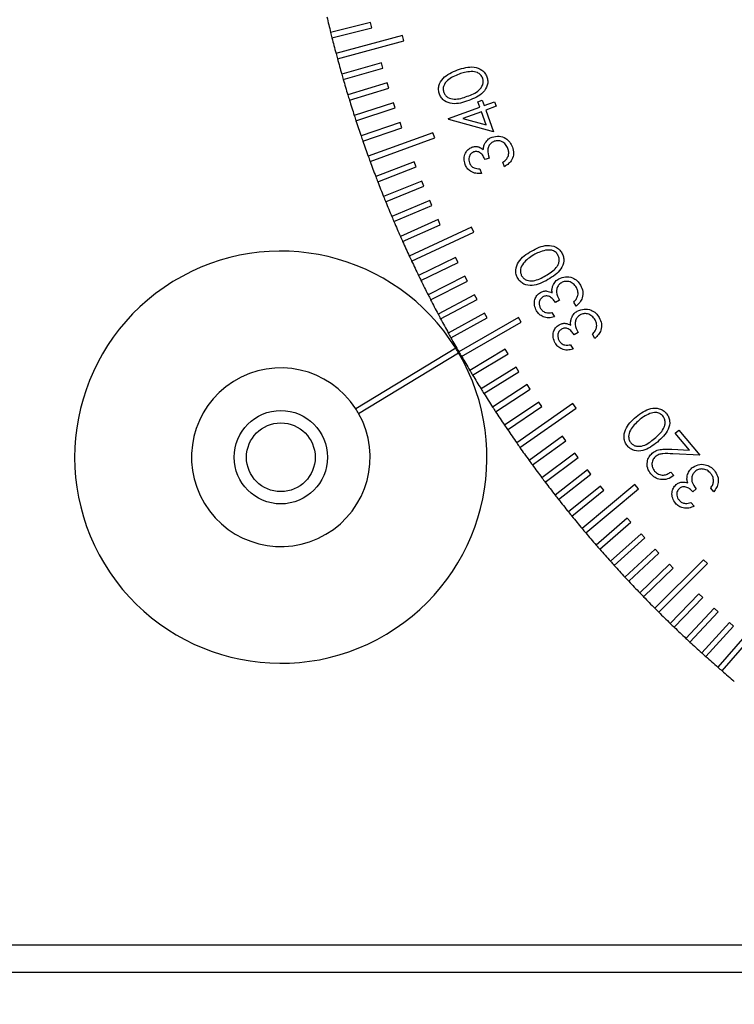
# Model space of a CAD drawing. Units: millimetres. Extents: x 11 to 578, y 9 to 409.
# Drawn here: x 110 to 136, y 192 to 228 of the extents above; entities that cross this region are included whole.
import ezdxf

# ---------------------------------------------------------------- set-up
doc = ezdxf.new("R2010")
doc.units = ezdxf.units.MM
doc.header["$LTSCALE"] = 2
doc.layers.add('SLD-0', color=179, linetype='Continuous', lineweight=15)
doc.styles.add('SLDTEXTSTYLE0', font='TXT', dxfattribs={"width": 0.605})
doc.dimstyles.new('SLDDIMSTYLE0', dxfattribs={"dimtxt": 4.6, "dimasz": 4, "dimexe": 0, "dimexo": 0.0625, "dimgap": 1.15, "dimtad": 1, "dimrnd": 1e-09, "dimzin": 12, "dimdsep": 46, "dimtxsty": 'SLDTEXTSTYLE0', "dimsah": 1, "dimcen": 0.09, "dimadec": 0, "dimazin": 3, "dimtfac": 1, "dimtofl": 0, "dimtmove": 0, "dimatfit": 3, "dimfxl": 1, "dimfrac": 2, "dimtolj": 1, "dimtzin": 12, "dimarcsym": 0})

# ---------------------------------------------------------------- blocks, each defined once
blk = doc.blocks.new('_D_8')
at = {"layer": 'SLD-0', "color": 7}
for p, q in [((101.222, 194.614), (101.222, 162.214)), ((210.722, 194.614), (210.722, 162.214)), ((101.222, 164.214), (210.722, 164.214))]:
    blk.add_line(p, q, dxfattribs=at)
for points in [[(101.222, 164.214), (105.222, 163.714), (105.222, 164.714)], [(210.722, 164.214), (206.722, 164.714), (206.722, 163.714)]]:
    blk.add_solid(points, dxfattribs=at)
at = {"layer": 'SLD-0', "color": 7, "insert": (148.066, 170.143), "char_height": 4.6, "attachment_point": 1, "style": 'SLDTEXTSTYLE0'}
blk.add_mtext('109.5', dxfattribs=at)
blk = doc.blocks.new('_D_9')
at = {"layer": 'SLD-0', "color": 7}
for p, q in [((80.972, 193.364), (80.972, 148.177)), ((230.972, 193.364), (230.972, 148.177)), ((80.972, 150.177), (230.972, 150.177))]:
    blk.add_line(p, q, dxfattribs=at)
for points in [[(80.972, 150.177), (84.972, 149.677), (84.972, 150.677)], [(230.972, 150.177), (226.972, 150.677), (226.972, 149.677)]]:
    blk.add_solid(points, dxfattribs=at)
at = {"layer": 'SLD-0', "color": 7, "insert": (150.701, 156.107), "char_height": 4.6, "attachment_point": 1, "style": 'SLDTEXTSTYLE0'}
blk.add_mtext('150', dxfattribs=at)
blk = doc.blocks.new('_D_10')
at = {"layer": 'SLD-0', "color": 7}
for p, q in [((73.222, 196.864), (73.222, 135.104)), ((238.722, 196.864), (238.722, 135.104)), ((73.222, 137.104), (238.722, 137.104))]:
    blk.add_line(p, q, dxfattribs=at)
for points in [[(73.222, 137.104), (77.222, 136.604), (77.222, 137.604)], [(238.722, 137.104), (234.722, 137.604), (234.722, 136.604)]]:
    blk.add_solid(points, dxfattribs=at)
at = {"layer": 'SLD-0', "color": 7, "insert": (148.066, 143.034), "char_height": 4.6, "attachment_point": 1, "style": 'SLDTEXTSTYLE0'}
blk.add_mtext('165.5', dxfattribs=at)

msp = doc.modelspace()

# ---------------------------------------------------------------- linework, layer by layer
at = {"color": 7, "linetype": 'Continuous', "lineweight": 30}
for p, q in [((122.99, 228.187), (121.534, 227.824)), ((121.583, 227.63), (123.038, 227.993)), ((123.038, 227.993), (122.99, 228.187)), ((124.144, 227.71), (121.729, 227.063)), ((124.196, 227.517), (124.144, 227.71)), ((121.781, 226.87), (124.196, 227.517)), ((123.379, 226.719), (121.938, 226.306)), ((121.993, 226.114), (123.434, 226.527)), ((123.434, 226.527), (123.379, 226.719)), ((123.593, 225.991), (122.159, 225.552)), ((122.217, 225.361), (123.652, 225.8)), ((123.652, 225.8), (123.593, 225.991)), ((123.82, 225.266), (122.393, 224.803)), ((122.455, 224.613), (123.882, 225.076)), ((123.882, 225.076), (123.82, 225.266)), ((125.818, 224.689), (126.962, 225.105)), ((126.889, 225.304), (127.046, 225.361)), ((126.962, 225.105), (126.889, 225.304)), ((127.046, 225.361), (127.119, 225.162)), ((127.119, 225.162), (127.5, 225.301)), ((127.56, 225.137), (127.179, 224.998)), ((127.5, 225.301), (127.56, 225.137)), ((127.021, 224.941), (126.338, 224.692)), ((127.197, 224.458), (127.021, 224.941)), ((127.179, 224.998), (127.464, 224.214)), ((124.059, 224.546), (122.641, 224.058)), ((124.124, 224.357), (124.059, 224.546)), ((125.83, 224.655), (125.818, 224.689)), ((127.464, 224.214), (125.83, 224.655)), ((126.338, 224.692), (127.197, 224.458)), ((122.706, 223.868), (124.124, 224.357)), ((125.251, 224.172), (122.902, 223.317)), ((125.319, 223.984), (125.251, 224.172)), ((122.97, 223.129), (125.319, 223.984)), ((124.575, 223.118), (123.175, 222.58)), ((123.247, 222.394), (124.647, 222.931)), ((124.647, 222.931), (124.575, 223.118)), ((127.301, 223.252), (127.151, 223.197)), ((127.861, 222.94), (127.803, 223.101)), ((126.96, 222.864), (127.021, 222.697)), ((124.852, 222.411), (123.461, 221.849)), ((123.536, 221.664), (124.927, 222.225)), ((124.927, 222.225), (124.852, 222.411)), ((125.141, 221.709), (123.76, 221.123)), ((123.838, 220.939), (125.219, 221.525)), ((125.219, 221.525), (125.141, 221.709)), ((125.442, 221.012), (124.072, 220.402)), ((124.153, 220.219), (125.523, 220.829)), ((125.523, 220.829), (125.442, 221.012)), ((126.661, 220.743), (124.396, 219.686)), ((124.48, 219.505), (126.746, 220.562)), ((126.746, 220.562), (126.661, 220.743)), ((126.08, 219.634), (124.732, 218.977)), ((124.82, 218.797), (126.168, 219.455)), ((126.168, 219.455), (126.08, 219.634)), ((126.418, 218.954), (125.081, 218.273)), ((125.172, 218.095), (126.508, 218.776)), ((126.508, 218.776), (126.418, 218.954)), ((126.767, 218.28), (125.442, 217.576)), ((126.861, 218.103), (126.767, 218.28)), ((125.536, 217.399), (126.861, 218.103)), ((129.856, 218.076), (129.716, 217.995)), ((130.468, 217.865), (130.382, 218.014)), ((127.127, 217.612), (125.816, 216.885)), ((127.224, 217.437), (127.127, 217.612)), ((129.585, 217.63), (129.675, 217.474)), ((125.913, 216.71), (127.224, 217.437)), ((128.366, 217.45), (126.201, 216.2)), ((126.301, 216.027), (128.466, 217.277)), ((128.466, 217.277), (128.366, 217.45)), ((130.535, 216.901), (130.394, 216.82)), ((131.146, 216.69), (131.06, 216.839)), ((126.086, 216.331), (122.449, 214.131)), ((122.553, 213.96), (126.19, 216.16)), ((127.884, 216.295), (126.598, 215.523)), ((126.701, 215.351), (127.987, 216.124)), ((127.987, 216.124), (127.884, 216.295)), ((130.263, 216.455), (130.353, 216.299)), ((128.279, 215.647), (127.007, 214.852)), ((127.113, 214.682), (128.385, 215.477)), ((128.385, 215.477), (128.279, 215.647)), ((128.685, 215.006), (127.427, 214.189)), ((127.536, 214.021), (128.794, 214.838)), ((128.794, 214.838), (128.685, 215.006)), ((129.103, 214.372), (127.859, 213.533)), ((129.215, 214.206), (129.103, 214.372)), ((127.971, 213.367), (129.215, 214.206)), ((130.35, 214.318), (128.303, 212.885)), ((128.417, 212.721), (130.465, 214.155)), ((130.465, 214.155), (130.35, 214.318)), ((134.071, 213.244), (134.201, 213.354)), ((134.201, 213.354), (134.969, 212.438)), ((129.971, 213.126), (128.757, 212.244)), ((128.875, 212.082), (130.088, 212.964)), ((130.088, 212.964), (129.971, 213.126)), ((134.593, 212.622), (134.071, 213.244)), ((133.949, 212.654), (134.593, 212.622)), ((130.421, 212.514), (129.223, 211.612)), ((129.343, 211.452), (130.541, 212.355)), ((130.541, 212.355), (130.421, 212.514)), ((134.969, 212.438), (133.981, 212.487)), ((130.882, 211.911), (129.7, 210.988)), ((131.005, 211.753), (130.882, 211.911)), ((133.908, 211.823), (134.017, 211.694)), ((129.823, 210.83), (131.005, 211.753)), ((131.353, 211.316), (130.187, 210.372)), ((130.313, 210.216), (131.479, 211.16)), ((132.601, 211.372), (130.686, 209.765)), ((130.814, 209.612), (132.729, 211.218)), ((131.479, 211.16), (131.353, 211.316)), ((132.729, 211.218), (132.601, 211.372)), ((134.834, 211.208), (134.71, 211.104)), ((135.472, 211.106), (135.361, 211.238)), ((134.644, 210.722), (134.76, 210.585)), ((132.326, 210.15), (131.194, 209.166)), ((132.458, 209.999), (132.326, 210.15)), ((131.326, 209.015), (132.458, 209.999)), ((132.828, 209.581), (131.713, 208.577)), ((131.847, 208.428), (132.962, 209.432)), ((132.962, 209.432), (132.828, 209.581)), ((133.34, 209.02), (132.243, 207.997)), ((133.476, 208.873), (133.34, 209.02)), ((132.379, 207.851), (133.476, 208.873)), ((135.099, 208.632), (133.331, 206.865)), ((135.24, 208.491), (135.099, 208.632)), ((133.861, 208.468), (132.782, 207.426)), ((132.921, 207.282), (134, 208.324)), ((133.473, 206.723), (135.24, 208.491)), ((134, 208.324), (133.861, 208.468)), ((134.932, 207.392), (133.89, 206.313)), ((134.034, 206.174), (135.076, 207.253)), ((135.076, 207.253), (134.932, 207.392)), ((135.482, 206.868), (134.459, 205.771)), ((135.628, 206.731), (135.482, 206.868)), ((134.605, 205.634), (135.628, 206.731)), ((136.04, 206.354), (135.037, 205.239)), ((135.185, 205.105), (136.189, 206.22)), ((136.189, 206.22), (136.04, 206.354)), ((136.608, 205.849), (135.624, 204.717)), ((135.775, 204.586), (136.759, 205.718)), ((207.722, 193.614), (104.222, 193.614))]:
    msp.add_line(p, q, dxfattribs=at)
at = {"color": 8, "linetype": 'Continuous', "lineweight": 30}
msp.add_line((104.222, 194.614), (155.788, 194.614), dxfattribs=at)
at = {"color": 7, "linetype": 'Continuous', "lineweight": 30}
for radius in [1.7, 1.25]:
    msp.add_circle((119.722, 212.364), radius, dxfattribs=at)
for centre, radius, start, end in [((165.222, 238.614), 45, 193.1273, 193.8727), ((165.222, 238.614), 45, 193.8727, 194.1273), ((165.222, 238.614), 45, 194.1273, 194.8727), ((165.222, 238.614), 45, 194.8727, 195.1273), ((165.222, 238.614), 45, 195.1273, 195.8727), ((165.222, 238.614), 45, 195.8727, 196.1273), ((165.222, 238.614), 45, 196.1273, 196.8727), ((165.222, 238.614), 45, 196.8727, 197.1273), ((165.222, 238.614), 45, 197.1273, 197.8727), ((165.222, 238.614), 45, 197.8727, 198.1273), ((165.222, 238.614), 45, 198.1273, 198.8727), ((165.222, 238.614), 45, 198.8727, 199.1273), ((165.222, 238.614), 45, 199.1273, 199.8727), ((165.222, 238.614), 45, 199.8727, 200.1273), ((165.222, 238.614), 45, 200.1273, 200.8727), ((165.222, 238.614), 45, 200.8727, 201.1273), ((165.222, 238.614), 45, 201.1273, 201.8727), ((165.222, 238.614), 45, 201.8727, 202.1273), ((165.222, 238.614), 45, 202.1273, 202.8727), ((165.222, 238.614), 45, 202.8727, 203.1273), ((165.222, 238.614), 45, 203.1273, 203.8727), ((165.222, 238.614), 45, 203.8727, 204.1273), ((165.222, 238.614), 45, 204.1273, 204.8727), ((119.722, 212.364), 7.5, 31.9404, 30.4125), ((165.222, 238.614), 45, 204.8727, 205.1273), ((165.222, 238.614), 45, 205.1273, 205.8727), ((165.222, 238.614), 45, 205.8727, 206.1273), ((165.222, 238.614), 45, 206.1273, 206.8727), ((165.222, 238.614), 45, 206.8727, 207.1273), ((165.222, 238.614), 45, 207.1273, 207.8727), ((165.222, 238.614), 45, 207.8727, 208.1273), ((165.222, 238.614), 45, 208.1273, 208.8727), ((165.222, 238.614), 45, 208.8727, 209.1273), ((165.222, 238.614), 45, 209.1273, 209.8727), ((119.722, 212.364), 7.5, 30.4125, 31.9404), ((165.222, 238.614), 45, 209.8727, 210.1273), ((165.222, 238.614), 45, 210.1273, 210.8727), ((119.722, 212.364), 3.25, 32.9396, 29.4132), ((165.222, 238.614), 45, 210.8727, 211.1273), ((165.222, 238.614), 45, 211.1273, 211.8727), ((165.222, 238.614), 45, 211.8727, 212.1273), ((165.222, 238.614), 45, 212.1273, 212.8727), ((119.722, 212.364), 3.25, 29.4132, 32.9396), ((165.222, 238.614), 45, 212.8727, 213.1273), ((165.222, 238.614), 45, 213.1273, 213.8727), ((165.222, 238.614), 45, 213.8727, 214.1273), ((165.222, 238.614), 45, 214.1273, 214.8727), ((165.222, 238.614), 45, 214.8727, 215.1273), ((165.222, 238.614), 45, 215.1273, 215.8727), ((165.222, 238.614), 45, 215.8727, 216.1273), ((165.222, 238.614), 45, 216.1273, 216.8727), ((165.222, 238.614), 45, 216.8727, 217.1273), ((165.222, 238.614), 45, 217.1273, 217.8727), ((165.222, 238.614), 45, 217.8727, 218.1273), ((165.222, 238.614), 45, 218.1273, 218.8727), ((165.222, 238.614), 45, 218.8727, 219.1273), ((165.222, 238.614), 45, 219.1273, 219.8727), ((165.222, 238.614), 45, 219.8727, 220.1273), ((165.222, 238.614), 45, 220.1273, 220.8727), ((165.222, 238.614), 45, 220.8727, 221.1273), ((165.222, 238.614), 45, 221.1273, 221.8727), ((165.222, 238.614), 45, 221.8727, 222.1273), ((165.222, 238.614), 45, 222.1273, 222.8727), ((165.222, 238.614), 45, 222.8727, 223.1273), ((165.222, 238.614), 45, 223.1273, 223.8727), ((165.222, 238.614), 45, 223.8727, 224.1273), ((165.222, 238.614), 45, 224.1273, 224.8727), ((165.222, 238.614), 45, 224.8727, 225.1273), ((165.222, 238.614), 45, 225.1273, 225.8727), ((165.222, 238.614), 45, 225.8727, 226.1273), ((165.222, 238.614), 45, 226.1273, 226.8727), ((165.222, 238.614), 45, 226.8727, 227.1273), ((165.222, 238.614), 45, 227.1273, 227.8727), ((165.222, 238.614), 45, 227.8727, 228.1273), ((165.222, 238.614), 45, 228.1273, 228.8727), ((165.222, 238.614), 45, 228.8727, 229.1273), ((165.222, 238.614), 45, 229.1273, 229.8727)]:
    msp.add_arc(centre, radius, start, end, dxfattribs=at)
for points, knots in [([(126.148, 226.464), (126.349, 226.527), (126.65, 226.621), (127.003, 226.494), (127.152, 226.349), (127.195, 226.256), (127.217, 226.209)], [0, 0, 0, 0, 0.499313, 0.748726, 0.87436, 1, 1, 1, 1]), ([(126.148, 226.464), (126.349, 226.527), (126.65, 226.621), (127.003, 226.494), (127.152, 226.349), (127.195, 226.256), (127.217, 226.209)], [0, 0, 0, 0, 0.499313, 0.748726, 0.87436, 1, 1, 1, 1]), ([(125.493, 225.581), (125.479, 225.631), (125.452, 225.73), (125.473, 225.938), (125.664, 226.261), (125.955, 226.383), (126.148, 226.464)], [0, 0, 0, 0, 0.125635, 0.251272, 0.500655, 1, 1, 1, 1]), ([(125.493, 225.581), (125.479, 225.631), (125.452, 225.73), (125.473, 225.938), (125.664, 226.261), (125.955, 226.383), (126.148, 226.464)], [0, 0, 0, 0, 0.125635, 0.251272, 0.500655, 1, 1, 1, 1]), ([(126.208, 226.311), (126.057, 226.249), (125.83, 226.157), (125.651, 225.924), (125.619, 225.762), (125.638, 225.683), (125.647, 225.644)], [0, 0, 0, 0, 0.500186, 0.749215, 0.874701, 1, 1, 1, 1]), ([(126.208, 226.311), (126.057, 226.249), (125.83, 226.157), (125.651, 225.924), (125.619, 225.762), (125.638, 225.683), (125.647, 225.644)], [0, 0, 0, 0, 0.500186, 0.749215, 0.874701, 1, 1, 1, 1]), ([(126.652, 226.403), (126.567, 226.396), (126.415, 226.383), (126.271, 226.333), (126.208, 226.311)], [0, 0, 0, 0, 0.559663, 1, 1, 1, 1]), ([(126.652, 226.403), (126.567, 226.396), (126.415, 226.383), (126.271, 226.333), (126.208, 226.311)], [0, 0, 0, 0, 0.559663, 1, 1, 1, 1]), ([(126.503, 225.501), (126.658, 225.558), (126.889, 225.644), (127.063, 225.88), (127.095, 226.042), (127.076, 226.121), (127.066, 226.16)], [0, 0, 0, 0, 0.500456, 0.749268, 0.874723, 1, 1, 1, 1]), ([(126.503, 225.501), (126.658, 225.558), (126.889, 225.644), (127.063, 225.88), (127.095, 226.042), (127.076, 226.121), (127.066, 226.16)], [0, 0, 0, 0, 0.500456, 0.749268, 0.874723, 1, 1, 1, 1]), ([(127.217, 226.209), (127.23, 226.159), (127.258, 226.061), (127.235, 225.855), (127.039, 225.538), (126.749, 225.422), (126.556, 225.344)], [0, 0, 0, 0, 0.125581, 0.251142, 0.500316, 1, 1, 1, 1]), ([(127.217, 226.209), (127.23, 226.159), (127.258, 226.061), (127.235, 225.855), (127.039, 225.538), (126.749, 225.422), (126.556, 225.344)], [0, 0, 0, 0, 0.125581, 0.251142, 0.500316, 1, 1, 1, 1]), ([(127.066, 226.16), (127.044, 226.203), (126.999, 226.289), (126.852, 226.39), (126.728, 226.398), (126.652, 226.403)], [0, 0, 0, 0, 0.280087, 0.560622, 1, 1, 1, 1]), ([(127.066, 226.16), (127.044, 226.203), (126.999, 226.289), (126.852, 226.39), (126.728, 226.398), (126.652, 226.403)], [0, 0, 0, 0, 0.280087, 0.560622, 1, 1, 1, 1]), ([(126.556, 225.344), (126.358, 225.278), (126.061, 225.18), (125.707, 225.298), (125.557, 225.441), (125.515, 225.535), (125.493, 225.581)], [0, 0, 0, 0, 0.4997, 0.748839, 0.874406, 1, 1, 1, 1]), ([(126.556, 225.344), (126.358, 225.278), (126.061, 225.18), (125.707, 225.298), (125.557, 225.441), (125.515, 225.535), (125.493, 225.581)], [0, 0, 0, 0, 0.4997, 0.748839, 0.874406, 1, 1, 1, 1]), ([(125.647, 225.644), (125.665, 225.607), (125.701, 225.534), (125.83, 225.431), (126.116, 225.364), (126.348, 225.446), (126.503, 225.501)], [0, 0, 0, 0, 0.125322, 0.25078, 0.499613, 1, 1, 1, 1]), ([(125.647, 225.644), (125.665, 225.607), (125.701, 225.534), (125.83, 225.431), (126.116, 225.364), (126.348, 225.446), (126.503, 225.501)], [0, 0, 0, 0, 0.125322, 0.25078, 0.499613, 1, 1, 1, 1]), ([(127.159, 223.806), (127.196, 223.858), (127.262, 223.952), (127.366, 223.999), (127.412, 224.019)], [0, 0, 0, 0, 0.5595091, 1, 1, 1, 1]), ([(127.159, 223.806), (127.196, 223.858), (127.262, 223.952), (127.366, 223.999), (127.412, 224.019)], [0, 0, 0, 0, 0.5595091, 1, 1, 1, 1]), ([(127.412, 224.019), (127.496, 224.037), (127.664, 224.073), (127.897, 223.988), (128.062, 223.838), (128.118, 223.716), (128.146, 223.654)], [0, 0, 0, 0, 0.279513, 0.558947, 0.779345, 1, 1, 1, 1]), ([(127.412, 224.019), (127.496, 224.037), (127.664, 224.073), (127.897, 223.988), (128.062, 223.838), (128.118, 223.716), (128.146, 223.654)], [0, 0, 0, 0, 0.279513, 0.558947, 0.779345, 1, 1, 1, 1]), ([(126.424, 223.023), (126.407, 223.092), (126.374, 223.228), (126.423, 223.423), (126.529, 223.574), (126.627, 223.624), (126.677, 223.65)], [0, 0, 0, 0, 0.28005, 0.559847, 0.780021, 1, 1, 1, 1]), ([(126.424, 223.023), (126.407, 223.092), (126.374, 223.228), (126.423, 223.423), (126.529, 223.574), (126.627, 223.624), (126.677, 223.65)], [0, 0, 0, 0, 0.28005, 0.559847, 0.780021, 1, 1, 1, 1]), ([(126.677, 223.65), (126.717, 223.66), (126.797, 223.682), (126.947, 223.66), (127.035, 223.599), (127.089, 223.561)], [0, 0, 0, 0, 0.280306, 0.560509, 1, 1, 1, 1]), ([(126.677, 223.65), (126.717, 223.66), (126.797, 223.682), (126.947, 223.66), (127.035, 223.599), (127.089, 223.561)], [0, 0, 0, 0, 0.280306, 0.560509, 1, 1, 1, 1]), ([(127.089, 223.561), (127.094, 223.609), (127.102, 223.696), (127.141, 223.772), (127.159, 223.806)], [0, 0, 0, 0, 0.559788, 1, 1, 1, 1]), ([(127.089, 223.561), (127.094, 223.609), (127.102, 223.696), (127.141, 223.772), (127.159, 223.806)], [0, 0, 0, 0, 0.559788, 1, 1, 1, 1]), ([(127.484, 223.863), (127.444, 223.843), (127.364, 223.803), (127.282, 223.692), (127.227, 223.502), (127.271, 223.355), (127.301, 223.252)], [0, 0, 0, 0, 0.186645, 0.37346, 0.560275, 1, 1, 1, 1]), ([(127.484, 223.863), (127.444, 223.843), (127.364, 223.803), (127.282, 223.692), (127.227, 223.502), (127.271, 223.355), (127.301, 223.252)], [0, 0, 0, 0, 0.186645, 0.37346, 0.560275, 1, 1, 1, 1]), ([(127.986, 223.598), (127.961, 223.653), (127.911, 223.761), (127.771, 223.858), (127.62, 223.896), (127.529, 223.874), (127.484, 223.863)], [0, 0, 0, 0, 0.280323, 0.559641, 0.779942, 1, 1, 1, 1]), ([(127.986, 223.598), (127.961, 223.653), (127.911, 223.761), (127.771, 223.858), (127.62, 223.896), (127.529, 223.874), (127.484, 223.863)], [0, 0, 0, 0, 0.280323, 0.559641, 0.779942, 1, 1, 1, 1]), ([(128.146, 223.654), (128.167, 223.578), (128.208, 223.424), (128.145, 223.203), (128.017, 223.043), (127.913, 222.975), (127.861, 222.94)], [0, 0, 0, 0, 0.279867, 0.559011, 0.779257, 1, 1, 1, 1]), ([(128.146, 223.654), (128.167, 223.578), (128.208, 223.424), (128.145, 223.203), (128.017, 223.043), (127.913, 222.975), (127.861, 222.94)], [0, 0, 0, 0, 0.279867, 0.559011, 0.779257, 1, 1, 1, 1]), ([(126.738, 223.478), (126.698, 223.457), (126.62, 223.414), (126.566, 223.297), (126.554, 223.182), (126.574, 223.115), (126.584, 223.082)], [0, 0, 0, 0, 0.278775, 0.558619, 0.779154, 1, 1, 1, 1]), ([(126.738, 223.478), (126.698, 223.457), (126.62, 223.414), (126.566, 223.297), (126.554, 223.182), (126.574, 223.115), (126.584, 223.082)], [0, 0, 0, 0, 0.278775, 0.558619, 0.779154, 1, 1, 1, 1]), ([(127.151, 223.197), (127.13, 223.244), (127.087, 223.34), (126.986, 223.446), (126.859, 223.504), (126.778, 223.487), (126.738, 223.478)], [0, 0, 0, 0, 0.280919, 0.561367, 0.780733, 1, 1, 1, 1]), ([(127.151, 223.197), (127.13, 223.244), (127.087, 223.34), (126.986, 223.446), (126.859, 223.504), (126.778, 223.487), (126.738, 223.478)], [0, 0, 0, 0, 0.280919, 0.561367, 0.780733, 1, 1, 1, 1]), ([(127.803, 223.101), (127.846, 223.133), (127.922, 223.189), (127.969, 223.271), (127.99, 223.307)], [0, 0, 0, 0, 0.560664, 1, 1, 1, 1]), ([(127.803, 223.101), (127.846, 223.133), (127.922, 223.189), (127.969, 223.271), (127.99, 223.307)], [0, 0, 0, 0, 0.560664, 1, 1, 1, 1]), ([(127.99, 223.307), (128.004, 223.362), (128.028, 223.46), (127.999, 223.556), (127.986, 223.598)], [0, 0, 0, 0, 0.558679, 1, 1, 1, 1]), ([(127.99, 223.307), (128.004, 223.362), (128.028, 223.46), (127.999, 223.556), (127.986, 223.598)], [0, 0, 0, 0, 0.558679, 1, 1, 1, 1]), ([(127.021, 222.697), (126.951, 222.692), (126.813, 222.683), (126.628, 222.755), (126.493, 222.874), (126.447, 222.974), (126.424, 223.023)], [0, 0, 0, 0, 0.280344, 0.559835, 0.779855, 1, 1, 1, 1]), ([(127.021, 222.697), (126.951, 222.692), (126.813, 222.683), (126.628, 222.755), (126.493, 222.874), (126.447, 222.974), (126.424, 223.023)], [0, 0, 0, 0, 0.280344, 0.559835, 0.779855, 1, 1, 1, 1]), ([(126.584, 223.082), (126.603, 223.042), (126.641, 222.963), (126.778, 222.873), (126.891, 222.867), (126.96, 222.864)], [0, 0, 0, 0, 0.280131, 0.559586, 1, 1, 1, 1]), ([(126.584, 223.082), (126.603, 223.042), (126.641, 222.963), (126.778, 222.873), (126.891, 222.867), (126.96, 222.864)], [0, 0, 0, 0, 0.280131, 0.559586, 1, 1, 1, 1]), ([(128.838, 219.87), (129.027, 219.967), (129.309, 220.114), (129.682, 220.05), (129.856, 219.932), (129.915, 219.846), (129.945, 219.804)], [0, 0, 0, 0, 0.499366, 0.748751, 0.874369, 1, 1, 1, 1]), ([(128.838, 219.87), (129.027, 219.967), (129.309, 220.114), (129.682, 220.05), (129.856, 219.932), (129.915, 219.846), (129.945, 219.804)], [0, 0, 0, 0, 0.499366, 0.748751, 0.874369, 1, 1, 1, 1]), ([(128.341, 218.877), (128.319, 218.924), (128.274, 219.018), (128.258, 219.228), (128.392, 219.583), (128.66, 219.755), (128.838, 219.87)], [0, 0, 0, 0, 0.125649, 0.251293, 0.500662, 1, 1, 1, 1]), ([(128.341, 218.877), (128.319, 218.924), (128.274, 219.018), (128.258, 219.228), (128.392, 219.583), (128.66, 219.755), (128.838, 219.87)], [0, 0, 0, 0, 0.125649, 0.251293, 0.500662, 1, 1, 1, 1]), ([(128.924, 219.729), (128.784, 219.641), (128.574, 219.509), (128.438, 219.246), (128.434, 219.079), (128.467, 219.004), (128.483, 218.966)], [0, 0, 0, 0, 0.5001724, 0.7492474, 0.8747112, 1, 1, 1, 1]), ([(128.924, 219.729), (128.784, 219.641), (128.574, 219.509), (128.438, 219.246), (128.434, 219.079), (128.467, 219.004), (128.483, 218.966)], [0, 0, 0, 0, 0.5001724, 0.7492474, 0.8747112, 1, 1, 1, 1]), ([(129.349, 219.898), (129.266, 219.876), (129.117, 219.836), (128.983, 219.761), (128.924, 219.729)], [0, 0, 0, 0, 0.55964, 1, 1, 1, 1]), ([(129.349, 219.898), (129.266, 219.876), (129.117, 219.836), (128.983, 219.761), (128.924, 219.729)], [0, 0, 0, 0, 0.55964, 1, 1, 1, 1]), ([(129.804, 219.729), (129.774, 219.768), (129.715, 219.845), (129.551, 219.919), (129.425, 219.906), (129.349, 219.898)], [0, 0, 0, 0, 0.280064, 0.560578, 1, 1, 1, 1]), ([(129.804, 219.729), (129.774, 219.768), (129.715, 219.845), (129.551, 219.919), (129.425, 219.906), (129.349, 219.898)], [0, 0, 0, 0, 0.280064, 0.560578, 1, 1, 1, 1]), ([(129.36, 218.974), (129.502, 219.059), (129.681, 219.165), (129.815, 219.373), (129.85, 219.491), (129.853, 219.616), (129.82, 219.691), (129.804, 219.729)], [0, 0, 0, 0, 0.499337, 0.624646, 0.749769, 0.874976, 1, 1, 1, 1]), ([(129.36, 218.974), (129.502, 219.059), (129.681, 219.165), (129.815, 219.373), (129.85, 219.491), (129.853, 219.616), (129.82, 219.691), (129.804, 219.729)], [0, 0, 0, 0, 0.499337, 0.624646, 0.749769, 0.874976, 1, 1, 1, 1]), ([(129.945, 219.804), (129.967, 219.757), (130.012, 219.664), (130.025, 219.455), (129.887, 219.106), (129.619, 218.939), (129.44, 218.828)], [0, 0, 0, 0, 0.125599, 0.251155, 0.5003, 1, 1, 1, 1]), ([(129.945, 219.804), (129.967, 219.757), (130.012, 219.664), (130.025, 219.455), (129.887, 219.106), (129.619, 218.939), (129.44, 218.828)], [0, 0, 0, 0, 0.125599, 0.251155, 0.5003, 1, 1, 1, 1]), ([(129.44, 218.828), (129.254, 218.728), (128.976, 218.578), (128.603, 218.633), (128.43, 218.749), (128.371, 218.834), (128.341, 218.877)], [0, 0, 0, 0, 0.499697, 0.748859, 0.874411, 1, 1, 1, 1]), ([(129.44, 218.828), (129.254, 218.728), (128.976, 218.578), (128.603, 218.633), (128.43, 218.749), (128.371, 218.834), (128.341, 218.877)], [0, 0, 0, 0, 0.499697, 0.748859, 0.874411, 1, 1, 1, 1]), ([(128.483, 218.966), (128.508, 218.933), (128.556, 218.867), (128.702, 218.786), (128.998, 218.769), (129.215, 218.892), (129.36, 218.974)], [0, 0, 0, 0, 0.125291, 0.250754, 0.499586, 1, 1, 1, 1]), ([(128.483, 218.966), (128.508, 218.933), (128.556, 218.867), (128.702, 218.786), (128.998, 218.769), (129.215, 218.892), (129.36, 218.974)], [0, 0, 0, 0, 0.125291, 0.250754, 0.499586, 1, 1, 1, 1]), ([(129.617, 218.602), (129.645, 218.661), (129.694, 218.765), (129.789, 218.83), (129.831, 218.859)], [0, 0, 0, 0, 0.559611, 1, 1, 1, 1]), ([(129.617, 218.602), (129.645, 218.661), (129.694, 218.765), (129.789, 218.83), (129.831, 218.859)], [0, 0, 0, 0, 0.559611, 1, 1, 1, 1]), ([(129.931, 218.716), (129.894, 218.689), (129.822, 218.635), (129.76, 218.51), (129.738, 218.312), (129.807, 218.173), (129.856, 218.076)], [0, 0, 0, 0, 0.186671, 0.373522, 0.560318, 1, 1, 1, 1]), ([(129.931, 218.716), (129.894, 218.689), (129.822, 218.635), (129.76, 218.51), (129.738, 218.312), (129.807, 218.173), (129.856, 218.076)], [0, 0, 0, 0, 0.186671, 0.373522, 0.560318, 1, 1, 1, 1]), ([(129.831, 218.859), (129.912, 218.891), (130.073, 218.957), (130.319, 218.912), (130.51, 218.792), (130.587, 218.68), (130.626, 218.624)], [0, 0, 0, 0, 0.2794718, 0.5589148, 0.7792944, 1, 1, 1, 1]), ([(129.831, 218.859), (129.912, 218.891), (130.073, 218.957), (130.319, 218.912), (130.51, 218.792), (130.587, 218.68), (130.626, 218.624)], [0, 0, 0, 0, 0.2794718, 0.5589148, 0.7792944, 1, 1, 1, 1]), ([(130.476, 218.54), (130.442, 218.59), (130.374, 218.69), (130.217, 218.761), (130.06, 218.774), (129.974, 218.735), (129.931, 218.716)], [0, 0, 0, 0, 0.2802792, 0.5595498, 0.7797952, 1, 1, 1, 1]), ([(130.476, 218.54), (130.442, 218.59), (130.374, 218.69), (130.217, 218.761), (130.06, 218.774), (129.974, 218.735), (129.931, 218.716)], [0, 0, 0, 0, 0.2802792, 0.5595498, 0.7797952, 1, 1, 1, 1]), ([(130.626, 218.624), (130.66, 218.551), (130.728, 218.406), (130.703, 218.176), (130.605, 217.994), (130.514, 217.908), (130.468, 217.865)], [0, 0, 0, 0, 0.279859, 0.558986, 0.77922, 1, 1, 1, 1]), ([(130.626, 218.624), (130.66, 218.551), (130.728, 218.406), (130.703, 218.176), (130.605, 217.994), (130.514, 217.908), (130.468, 217.865)], [0, 0, 0, 0, 0.279859, 0.558986, 0.77922, 1, 1, 1, 1]), ([(129.024, 217.695), (128.995, 217.76), (128.938, 217.89), (128.952, 218.092), (129.031, 218.26), (129.12, 218.328), (129.165, 218.362)], [0, 0, 0, 0, 0.2800661, 0.5598504, 0.7800727, 1, 1, 1, 1]), ([(129.024, 217.695), (128.995, 217.76), (128.938, 217.89), (128.952, 218.092), (129.031, 218.26), (129.12, 218.328), (129.165, 218.362)], [0, 0, 0, 0, 0.2800661, 0.5598504, 0.7800727, 1, 1, 1, 1]), ([(129.165, 218.362), (129.203, 218.38), (129.278, 218.415), (129.432, 218.42), (129.53, 218.374), (129.59, 218.346)], [0, 0, 0, 0, 0.28034, 0.560487, 1, 1, 1, 1]), ([(129.165, 218.362), (129.203, 218.38), (129.278, 218.415), (129.432, 218.42), (129.53, 218.374), (129.59, 218.346)], [0, 0, 0, 0, 0.28034, 0.560487, 1, 1, 1, 1]), ([(129.59, 218.346), (129.587, 218.395), (129.58, 218.482), (129.605, 218.566), (129.617, 218.602)], [0, 0, 0, 0, 0.559882, 1, 1, 1, 1]), ([(129.59, 218.346), (129.587, 218.395), (129.58, 218.482), (129.605, 218.566), (129.617, 218.602)], [0, 0, 0, 0, 0.559882, 1, 1, 1, 1]), ([(130.531, 218.251), (130.535, 218.308), (130.543, 218.41), (130.497, 218.501), (130.476, 218.54)], [0, 0, 0, 0, 0.558685, 1, 1, 1, 1]), ([(130.531, 218.251), (130.535, 218.308), (130.543, 218.41), (130.497, 218.501), (130.476, 218.54)], [0, 0, 0, 0, 0.558685, 1, 1, 1, 1]), ([(129.255, 218.203), (129.22, 218.174), (129.149, 218.118), (129.116, 217.992), (129.125, 217.876), (129.156, 217.812), (129.172, 217.781)], [0, 0, 0, 0, 0.27876, 0.558587, 0.779156, 1, 1, 1, 1]), ([(129.255, 218.203), (129.22, 218.174), (129.149, 218.118), (129.116, 217.992), (129.125, 217.876), (129.156, 217.812), (129.172, 217.781)], [0, 0, 0, 0, 0.27876, 0.558587, 0.779156, 1, 1, 1, 1]), ([(129.716, 217.995), (129.686, 218.039), (129.628, 218.126), (129.508, 218.214), (129.372, 218.25), (129.294, 218.218), (129.255, 218.203)], [0, 0, 0, 0, 0.280913, 0.56133, 0.780777, 1, 1, 1, 1]), ([(129.716, 217.995), (129.686, 218.039), (129.628, 218.126), (129.508, 218.214), (129.372, 218.25), (129.294, 218.218), (129.255, 218.203)], [0, 0, 0, 0, 0.280913, 0.56133, 0.780777, 1, 1, 1, 1]), ([(130.382, 218.014), (130.419, 218.053), (130.485, 218.122), (130.517, 218.212), (130.531, 218.251)], [0, 0, 0, 0, 0.560675, 1, 1, 1, 1]), ([(130.382, 218.014), (130.419, 218.053), (130.485, 218.122), (130.517, 218.212), (130.531, 218.251)], [0, 0, 0, 0, 0.560675, 1, 1, 1, 1]), ([(129.675, 217.474), (129.607, 217.457), (129.47, 217.424), (129.274, 217.463), (129.118, 217.559), (129.055, 217.649), (129.024, 217.695)], [0, 0, 0, 0, 0.280391, 0.559854, 0.779825, 1, 1, 1, 1]), ([(129.675, 217.474), (129.607, 217.457), (129.47, 217.424), (129.274, 217.463), (129.118, 217.559), (129.055, 217.649), (129.024, 217.695)], [0, 0, 0, 0, 0.280391, 0.559854, 0.779825, 1, 1, 1, 1]), ([(129.172, 217.781), (129.198, 217.745), (129.25, 217.672), (129.402, 217.608), (129.515, 217.622), (129.585, 217.63)], [0, 0, 0, 0, 0.2801719, 0.5597309, 1, 1, 1, 1]), ([(129.172, 217.781), (129.198, 217.745), (129.25, 217.672), (129.402, 217.608), (129.515, 217.622), (129.585, 217.63)], [0, 0, 0, 0, 0.2801719, 0.5597309, 1, 1, 1, 1]), ([(130.295, 217.427), (130.323, 217.486), (130.373, 217.59), (130.468, 217.655), (130.509, 217.684)], [0, 0, 0, 0, 0.559619, 1, 1, 1, 1]), ([(130.295, 217.427), (130.323, 217.486), (130.373, 217.59), (130.468, 217.655), (130.509, 217.684)], [0, 0, 0, 0, 0.559619, 1, 1, 1, 1]), ([(130.509, 217.684), (130.59, 217.716), (130.751, 217.782), (130.997, 217.737), (131.189, 217.617), (131.266, 217.505), (131.304, 217.449)], [0, 0, 0, 0, 0.2794752, 0.5589141, 0.7792957, 1, 1, 1, 1]), ([(130.509, 217.684), (130.59, 217.716), (130.751, 217.782), (130.997, 217.737), (131.189, 217.617), (131.266, 217.505), (131.304, 217.449)], [0, 0, 0, 0, 0.2794752, 0.5589141, 0.7792957, 1, 1, 1, 1]), ([(131.155, 217.365), (131.12, 217.415), (131.052, 217.515), (130.896, 217.586), (130.739, 217.599), (130.652, 217.56), (130.609, 217.541)], [0, 0, 0, 0, 0.280285, 0.559556, 0.779801, 1, 1, 1, 1]), ([(131.155, 217.365), (131.12, 217.415), (131.052, 217.515), (130.896, 217.586), (130.739, 217.599), (130.652, 217.56), (130.609, 217.541)], [0, 0, 0, 0, 0.280285, 0.559556, 0.779801, 1, 1, 1, 1]), ([(129.843, 217.187), (129.881, 217.205), (129.957, 217.24), (130.111, 217.245), (130.209, 217.199), (130.269, 217.171)], [0, 0, 0, 0, 0.280333, 0.56048, 1, 1, 1, 1]), ([(129.843, 217.187), (129.881, 217.205), (129.957, 217.24), (130.111, 217.245), (130.209, 217.199), (130.269, 217.171)], [0, 0, 0, 0, 0.280333, 0.56048, 1, 1, 1, 1]), ([(130.269, 217.171), (130.265, 217.22), (130.258, 217.307), (130.284, 217.391), (130.295, 217.427)], [0, 0, 0, 0, 0.559884, 1, 1, 1, 1]), ([(130.269, 217.171), (130.265, 217.22), (130.258, 217.307), (130.284, 217.391), (130.295, 217.427)], [0, 0, 0, 0, 0.559884, 1, 1, 1, 1]), ([(130.609, 217.541), (130.573, 217.514), (130.5, 217.46), (130.438, 217.335), (130.417, 217.137), (130.486, 216.998), (130.535, 216.901)], [0, 0, 0, 0, 0.186672, 0.373521, 0.560317, 1, 1, 1, 1]), ([(130.609, 217.541), (130.573, 217.514), (130.5, 217.46), (130.438, 217.335), (130.417, 217.137), (130.486, 216.998), (130.535, 216.901)], [0, 0, 0, 0, 0.186672, 0.373521, 0.560317, 1, 1, 1, 1]), ([(131.304, 217.449), (131.338, 217.376), (131.406, 217.231), (131.382, 217.001), (131.284, 216.819), (131.192, 216.733), (131.146, 216.69)], [0, 0, 0, 0, 0.279859, 0.558987, 0.779223, 1, 1, 1, 1]), ([(131.304, 217.449), (131.338, 217.376), (131.406, 217.231), (131.382, 217.001), (131.284, 216.819), (131.192, 216.733), (131.146, 216.69)], [0, 0, 0, 0, 0.279859, 0.558987, 0.779223, 1, 1, 1, 1]), ([(131.209, 217.076), (131.214, 217.133), (131.221, 217.235), (131.175, 217.326), (131.155, 217.365)], [0, 0, 0, 0, 0.558682, 1, 1, 1, 1]), ([(131.209, 217.076), (131.214, 217.133), (131.221, 217.235), (131.175, 217.326), (131.155, 217.365)], [0, 0, 0, 0, 0.558682, 1, 1, 1, 1]), ([(129.702, 216.52), (129.673, 216.585), (129.616, 216.715), (129.631, 216.917), (129.71, 217.085), (129.799, 217.153), (129.843, 217.187)], [0, 0, 0, 0, 0.280068, 0.559852, 0.780074, 1, 1, 1, 1]), ([(129.702, 216.52), (129.673, 216.585), (129.616, 216.715), (129.631, 216.917), (129.71, 217.085), (129.799, 217.153), (129.843, 217.187)], [0, 0, 0, 0, 0.280068, 0.559852, 0.780074, 1, 1, 1, 1]), ([(129.934, 217.028), (129.899, 216.999), (129.828, 216.943), (129.795, 216.816), (129.803, 216.701), (129.835, 216.637), (129.85, 216.606)], [0, 0, 0, 0, 0.278759, 0.558585, 0.779153, 1, 1, 1, 1]), ([(129.934, 217.028), (129.899, 216.999), (129.828, 216.943), (129.795, 216.816), (129.803, 216.701), (129.835, 216.637), (129.85, 216.606)], [0, 0, 0, 0, 0.278759, 0.558585, 0.779153, 1, 1, 1, 1]), ([(130.394, 216.82), (130.365, 216.863), (130.306, 216.951), (130.187, 217.039), (130.05, 217.075), (129.973, 217.043), (129.934, 217.028)], [0, 0, 0, 0, 0.280912, 0.561329, 0.780776, 1, 1, 1, 1]), ([(130.394, 216.82), (130.365, 216.863), (130.306, 216.951), (130.187, 217.039), (130.05, 217.075), (129.973, 217.043), (129.934, 217.028)], [0, 0, 0, 0, 0.280912, 0.561329, 0.780776, 1, 1, 1, 1]), ([(131.06, 216.839), (131.097, 216.878), (131.164, 216.947), (131.195, 217.037), (131.209, 217.076)], [0, 0, 0, 0, 0.560672, 1, 1, 1, 1]), ([(131.06, 216.839), (131.097, 216.878), (131.164, 216.947), (131.195, 217.037), (131.209, 217.076)], [0, 0, 0, 0, 0.560672, 1, 1, 1, 1]), ([(130.353, 216.299), (130.285, 216.282), (130.149, 216.249), (129.952, 216.288), (129.796, 216.384), (129.733, 216.474), (129.702, 216.52)], [0, 0, 0, 0, 0.2803967, 0.5598558, 0.7798272, 1, 1, 1, 1]), ([(130.353, 216.299), (130.285, 216.282), (130.149, 216.249), (129.952, 216.288), (129.796, 216.384), (129.733, 216.474), (129.702, 216.52)], [0, 0, 0, 0, 0.2803967, 0.5598558, 0.7798272, 1, 1, 1, 1]), ([(129.85, 216.606), (129.876, 216.569), (129.928, 216.497), (130.08, 216.433), (130.194, 216.447), (130.263, 216.455)], [0, 0, 0, 0, 0.280168, 0.559733, 1, 1, 1, 1]), ([(129.85, 216.606), (129.876, 216.569), (129.928, 216.497), (130.08, 216.433), (130.194, 216.447), (130.263, 216.455)], [0, 0, 0, 0, 0.280168, 0.559733, 1, 1, 1, 1]), ([(132.648, 213.837), (132.817, 213.965), (133.069, 214.157), (133.447, 214.16), (133.639, 214.074), (133.711, 214), (133.748, 213.963)], [0, 0, 0, 0, 0.499324, 0.748736, 0.874373, 1, 1, 1, 1]), ([(132.648, 213.837), (132.817, 213.965), (133.069, 214.157), (133.447, 214.16), (133.639, 214.074), (133.711, 214), (133.748, 213.963)], [0, 0, 0, 0, 0.499324, 0.748736, 0.874373, 1, 1, 1, 1]), ([(133.622, 213.865), (133.586, 213.898), (133.515, 213.963), (133.341, 214.008), (133.22, 213.974), (133.146, 213.952)], [0, 0, 0, 0, 0.280075, 0.560582, 1, 1, 1, 1]), ([(133.622, 213.865), (133.586, 213.898), (133.515, 213.963), (133.341, 214.008), (133.22, 213.974), (133.146, 213.952)], [0, 0, 0, 0, 0.280075, 0.560582, 1, 1, 1, 1]), ([(132.332, 212.774), (132.302, 212.817), (132.241, 212.902), (132.19, 213.105), (132.26, 213.477), (132.493, 213.693), (132.648, 213.837)], [0, 0, 0, 0, 0.125655, 0.251295, 0.500657, 1, 1, 1, 1]), ([(132.332, 212.774), (132.302, 212.817), (132.241, 212.902), (132.19, 213.105), (132.26, 213.477), (132.493, 213.693), (132.648, 213.837)], [0, 0, 0, 0, 0.125655, 0.251295, 0.500657, 1, 1, 1, 1]), ([(132.757, 213.712), (132.635, 213.601), (132.452, 213.435), (132.363, 213.154), (132.389, 212.989), (132.434, 212.921), (132.456, 212.887)], [0, 0, 0, 0, 0.500247, 0.749297, 0.874755, 1, 1, 1, 1]), ([(132.757, 213.712), (132.635, 213.601), (132.452, 213.435), (132.363, 213.154), (132.389, 212.989), (132.434, 212.921), (132.456, 212.887)], [0, 0, 0, 0, 0.500247, 0.749297, 0.874755, 1, 1, 1, 1]), ([(133.146, 213.952), (133.068, 213.916), (132.929, 213.851), (132.81, 213.755), (132.757, 213.712)], [0, 0, 0, 0, 0.55964, 1, 1, 1, 1]), ([(133.146, 213.952), (133.068, 213.916), (132.929, 213.851), (132.81, 213.755), (132.757, 213.712)], [0, 0, 0, 0, 0.55964, 1, 1, 1, 1]), ([(133.316, 213.046), (133.442, 213.154), (133.599, 213.289), (133.694, 213.517), (133.709, 213.639), (133.691, 213.763), (133.645, 213.831), (133.622, 213.865)], [0, 0, 0, 0, 0.49937, 0.624688, 0.749797, 0.875, 1, 1, 1, 1]), ([(133.316, 213.046), (133.442, 213.154), (133.599, 213.289), (133.694, 213.517), (133.709, 213.639), (133.691, 213.763), (133.645, 213.831), (133.622, 213.865)], [0, 0, 0, 0, 0.49937, 0.624688, 0.749797, 0.875, 1, 1, 1, 1]), ([(133.748, 213.963), (133.778, 213.921), (133.837, 213.837), (133.888, 213.634), (133.811, 213.266), (133.577, 213.057), (133.42, 212.916)], [0, 0, 0, 0, 0.12556, 0.251112, 0.500286, 1, 1, 1, 1]), ([(133.748, 213.963), (133.778, 213.921), (133.837, 213.837), (133.888, 213.634), (133.811, 213.266), (133.577, 213.057), (133.42, 212.916)], [0, 0, 0, 0, 0.12556, 0.251112, 0.500286, 1, 1, 1, 1]), ([(133.42, 212.916), (133.255, 212.786), (133.008, 212.59), (132.632, 212.58), (132.441, 212.664), (132.368, 212.738), (132.332, 212.774)], [0, 0, 0, 0, 0.4996876, 0.7488165, 0.8743923, 1, 1, 1, 1]), ([(133.42, 212.916), (133.255, 212.786), (133.008, 212.59), (132.632, 212.58), (132.441, 212.664), (132.368, 212.738), (132.332, 212.774)], [0, 0, 0, 0, 0.4996876, 0.7488165, 0.8743923, 1, 1, 1, 1]), ([(132.456, 212.887), (132.486, 212.858), (132.545, 212.802), (132.702, 212.748), (132.997, 212.782), (133.188, 212.94), (133.316, 213.046)], [0, 0, 0, 0, 0.125315, 0.250775, 0.499593, 1, 1, 1, 1]), ([(132.456, 212.887), (132.486, 212.858), (132.545, 212.802), (132.702, 212.748), (132.997, 212.782), (133.188, 212.94), (133.316, 213.046)], [0, 0, 0, 0, 0.125315, 0.250775, 0.499593, 1, 1, 1, 1]), ([(133.237, 212.514), (133.295, 212.554), (133.411, 212.633), (133.663, 212.664), (133.841, 212.658), (133.949, 212.654)], [0, 0, 0, 0, 0.2793496, 0.5591722, 1, 1, 1, 1]), ([(133.237, 212.514), (133.295, 212.554), (133.411, 212.633), (133.663, 212.664), (133.841, 212.658), (133.949, 212.654)], [0, 0, 0, 0, 0.2793496, 0.5591722, 1, 1, 1, 1]), ([(133.184, 211.76), (133.138, 211.825), (133.047, 211.956), (133.042, 212.185), (133.106, 212.381), (133.193, 212.47), (133.237, 212.514)], [0, 0, 0, 0, 0.2799805, 0.5592902, 0.7796372, 1, 1, 1, 1]), ([(133.184, 211.76), (133.138, 211.825), (133.047, 211.956), (133.042, 212.185), (133.106, 212.381), (133.193, 212.47), (133.237, 212.514)], [0, 0, 0, 0, 0.2799805, 0.5592902, 0.7796372, 1, 1, 1, 1]), ([(133.35, 212.386), (133.313, 212.345), (133.238, 212.263), (133.216, 212.106), (133.242, 211.966), (133.293, 211.895), (133.318, 211.86)], [0, 0, 0, 0, 0.279251, 0.559029, 0.77943, 1, 1, 1, 1]), ([(133.35, 212.386), (133.313, 212.345), (133.238, 212.263), (133.216, 212.106), (133.242, 211.966), (133.293, 211.895), (133.318, 211.86)], [0, 0, 0, 0, 0.279251, 0.559029, 0.77943, 1, 1, 1, 1]), ([(133.981, 212.487), (133.859, 212.494), (133.689, 212.504), (133.47, 212.468), (133.39, 212.413), (133.35, 212.386)], [0, 0, 0, 0, 0.560673, 0.780426, 1, 1, 1, 1]), ([(133.981, 212.487), (133.859, 212.494), (133.689, 212.504), (133.47, 212.468), (133.39, 212.413), (133.35, 212.386)], [0, 0, 0, 0, 0.560673, 0.780426, 1, 1, 1, 1]), ([(133.318, 211.86), (133.363, 211.817), (133.453, 211.732), (133.631, 211.705), (133.786, 211.744), (133.867, 211.797), (133.908, 211.823)], [0, 0, 0, 0, 0.27939, 0.558564, 0.779027, 1, 1, 1, 1]), ([(133.318, 211.86), (133.363, 211.817), (133.453, 211.732), (133.631, 211.705), (133.786, 211.744), (133.867, 211.797), (133.908, 211.823)], [0, 0, 0, 0, 0.27939, 0.558564, 0.779027, 1, 1, 1, 1]), ([(134.508, 211.684), (134.525, 211.746), (134.556, 211.857), (134.638, 211.938), (134.674, 211.973)], [0, 0, 0, 0, 0.559531, 1, 1, 1, 1]), ([(134.508, 211.684), (134.525, 211.746), (134.556, 211.857), (134.638, 211.938), (134.674, 211.973)], [0, 0, 0, 0, 0.559531, 1, 1, 1, 1]), ([(134.796, 211.849), (134.765, 211.816), (134.703, 211.751), (134.664, 211.618), (134.677, 211.419), (134.769, 211.295), (134.834, 211.208)], [0, 0, 0, 0, 0.1866671, 0.3734484, 0.560283, 1, 1, 1, 1]), ([(134.796, 211.849), (134.765, 211.816), (134.703, 211.751), (134.664, 211.618), (134.677, 211.419), (134.769, 211.295), (134.834, 211.208)], [0, 0, 0, 0, 0.1866671, 0.3734484, 0.560283, 1, 1, 1, 1]), ([(134.674, 211.973), (134.747, 212.019), (134.894, 212.111), (135.144, 212.11), (135.352, 212.026), (135.448, 211.929), (135.495, 211.88)], [0, 0, 0, 0, 0.279438, 0.558941, 0.779346, 1, 1, 1, 1]), ([(134.674, 211.973), (134.747, 212.019), (134.894, 212.111), (135.144, 212.11), (135.352, 212.026), (135.448, 211.929), (135.495, 211.88)], [0, 0, 0, 0, 0.279438, 0.558941, 0.779346, 1, 1, 1, 1]), ([(135.363, 211.772), (135.321, 211.815), (135.236, 211.901), (135.07, 211.944), (134.914, 211.928), (134.835, 211.876), (134.796, 211.849)], [0, 0, 0, 0, 0.280271, 0.55961, 0.77986, 1, 1, 1, 1]), ([(135.363, 211.772), (135.321, 211.815), (135.236, 211.901), (135.07, 211.944), (134.914, 211.928), (134.835, 211.876), (134.796, 211.849)], [0, 0, 0, 0, 0.280271, 0.55961, 0.77986, 1, 1, 1, 1]), ([(135.495, 211.88), (135.541, 211.815), (135.633, 211.683), (135.65, 211.453), (135.584, 211.256), (135.509, 211.156), (135.472, 211.106)], [0, 0, 0, 0, 0.279817, 0.558973, 0.779226, 1, 1, 1, 1]), ([(135.495, 211.88), (135.541, 211.815), (135.633, 211.683), (135.65, 211.453), (135.584, 211.256), (135.509, 211.156), (135.472, 211.106)], [0, 0, 0, 0, 0.279817, 0.558973, 0.779226, 1, 1, 1, 1]), ([(134.017, 211.694), (133.943, 211.646), (133.796, 211.55), (133.545, 211.541), (133.329, 211.613), (133.232, 211.711), (133.184, 211.76)], [0, 0, 0, 0, 0.279993, 0.559521, 0.779663, 1, 1, 1, 1]), ([(134.017, 211.694), (133.943, 211.646), (133.796, 211.55), (133.545, 211.541), (133.329, 211.613), (133.232, 211.711), (133.184, 211.76)], [0, 0, 0, 0, 0.279993, 0.559521, 0.779663, 1, 1, 1, 1]), ([(134.105, 211.369), (134.139, 211.393), (134.207, 211.442), (134.358, 211.473), (134.462, 211.445), (134.526, 211.427)], [0, 0, 0, 0, 0.280275, 0.560522, 1, 1, 1, 1]), ([(134.105, 211.369), (134.139, 211.393), (134.207, 211.442), (134.358, 211.473), (134.462, 211.445), (134.526, 211.427)], [0, 0, 0, 0, 0.280275, 0.560522, 1, 1, 1, 1]), ([(134.526, 211.427), (134.513, 211.475), (134.491, 211.559), (134.503, 211.646), (134.508, 211.684)], [0, 0, 0, 0, 0.55986, 1, 1, 1, 1]), ([(134.526, 211.427), (134.513, 211.475), (134.491, 211.559), (134.503, 211.646), (134.508, 211.684)], [0, 0, 0, 0, 0.55986, 1, 1, 1, 1]), ([(135.361, 211.238), (135.391, 211.282), (135.444, 211.362), (135.46, 211.456), (135.467, 211.497)], [0, 0, 0, 0, 0.560705, 1, 1, 1, 1]), ([(135.361, 211.238), (135.391, 211.282), (135.444, 211.362), (135.46, 211.456), (135.467, 211.497)], [0, 0, 0, 0, 0.560705, 1, 1, 1, 1]), ([(135.467, 211.497), (135.461, 211.554), (135.451, 211.655), (135.39, 211.736), (135.363, 211.772)], [0, 0, 0, 0, 0.558701, 1, 1, 1, 1]), ([(135.467, 211.497), (135.461, 211.554), (135.451, 211.655), (135.39, 211.736), (135.363, 211.772)], [0, 0, 0, 0, 0.558701, 1, 1, 1, 1]), ([(134.082, 210.689), (134.042, 210.748), (133.963, 210.866), (133.942, 211.067), (133.991, 211.246), (134.067, 211.328), (134.105, 211.369)], [0, 0, 0, 0, 0.280058, 0.559846, 0.78005, 1, 1, 1, 1]), ([(134.082, 210.689), (134.042, 210.748), (133.963, 210.866), (133.942, 211.067), (133.991, 211.246), (134.067, 211.328), (134.105, 211.369)], [0, 0, 0, 0, 0.280058, 0.559846, 0.78005, 1, 1, 1, 1]), ([(134.222, 211.228), (134.192, 211.194), (134.132, 211.126), (134.122, 210.997), (134.15, 210.885), (134.192, 210.828), (134.213, 210.799)], [0, 0, 0, 0, 0.2786991, 0.5585571, 0.7791284, 1, 1, 1, 1]), ([(134.222, 211.228), (134.192, 211.194), (134.132, 211.126), (134.122, 210.997), (134.15, 210.885), (134.192, 210.828), (134.213, 210.799)], [0, 0, 0, 0, 0.2786991, 0.5585571, 0.7791284, 1, 1, 1, 1]), ([(134.71, 211.104), (134.673, 211.142), (134.6, 211.217), (134.468, 211.283), (134.328, 211.294), (134.257, 211.25), (134.222, 211.228)], [0, 0, 0, 0, 0.2808526, 0.5612982, 0.7807151, 1, 1, 1, 1]), ([(134.71, 211.104), (134.673, 211.142), (134.6, 211.217), (134.468, 211.283), (134.328, 211.294), (134.257, 211.25), (134.222, 211.228)], [0, 0, 0, 0, 0.2808526, 0.5612982, 0.7807151, 1, 1, 1, 1]), ([(134.213, 210.799), (134.244, 210.768), (134.308, 210.706), (134.468, 210.668), (134.577, 210.702), (134.644, 210.722)], [0, 0, 0, 0, 0.280162, 0.559729, 1, 1, 1, 1]), ([(134.213, 210.799), (134.244, 210.768), (134.308, 210.706), (134.468, 210.668), (134.577, 210.702), (134.644, 210.722)], [0, 0, 0, 0, 0.280162, 0.559729, 1, 1, 1, 1]), ([(134.76, 210.585), (134.696, 210.557), (134.567, 210.5), (134.368, 210.505), (134.198, 210.572), (134.12, 210.65), (134.082, 210.689)], [0, 0, 0, 0, 0.280349, 0.559807, 0.779832, 1, 1, 1, 1]), ([(134.76, 210.585), (134.696, 210.557), (134.567, 210.5), (134.368, 210.505), (134.198, 210.572), (134.12, 210.65), (134.082, 210.689)], [0, 0, 0, 0, 0.280349, 0.559807, 0.779832, 1, 1, 1, 1])]:
    msp.add_open_spline(points, degree=3, knots=knots, dxfattribs=at)

# ---------------------------------------------------------------- dimensions: what is measured, and where the dimension line sits
at = {"layer": 'SLD-0', "color": 7}
for base, p1, p2, picture, middle in [((238.722, 137.104), (73.222, 198.864), (238.722, 198.864), '_D_10', (155.972, 137.104)), ((210.722, 164.214), (101.222, 196.614), (210.722, 196.614), '_D_8', (155.972, 164.214)), ((230.972, 150.177), (80.972, 195.364), (230.972, 195.364), '_D_9', (155.972, 150.177))]:
    dim = msp.add_linear_dim(base=base, p1=p1, p2=p2, dimstyle='SLDDIMSTYLE0', dxfattribs=at)
    dim.commit()
    dim.dimension.update_dxf_attribs({"geometry": picture, "text_midpoint": middle, "dimtype": 160})

doc.saveas('drawing.dxf')
